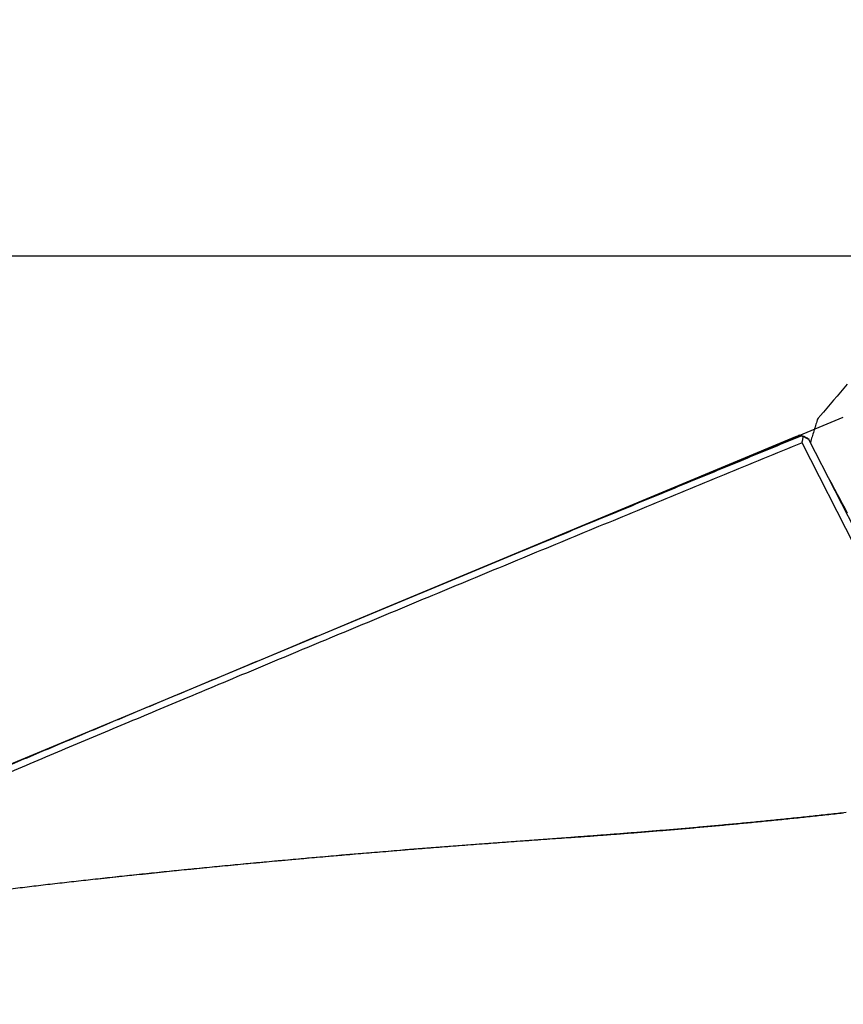
# Model space of a CAD drawing. Units: millimetres. Extents: x 205 to 289, y 196 to 304.
# Drawn here: x 263 to 269, y 270 to 277 of the extents above; entities that cross this region are included whole.
import ezdxf

# ---------------------------------------------------------------- set-up
doc = ezdxf.new("R2010")
doc.units = ezdxf.units.MM
doc.layers.add('1', color=4, linetype='Continuous')
doc.layers.add('NOCUT', color=7, linetype='Continuous')
doc.styles.add('cesky', font='simplex.shx')
doc.dimstyles.get("Standard").update_dxf_attribs({"dimtxt": 0.18, "dimasz": 0.18, "dimexe": 0.18, "dimexo": 0.0625, "dimgap": 0.09, "dimtad": 0, "dimtih": 1, "dimtoh": 1, "dimdec": 4, "dimzin": 0, "dimdsep": 46, "dimtxsty": 'Standard', "dimcen": 0.09, "dimadec": 0, "dimazin": 0, "dimtfac": 1, "dimtdec": 4, "dimtofl": 0, "dimtmove": 0, "dimatfit": 3, "dimfxl": 1, "dimtolj": 1, "dimtzin": 0, "dimarcsym": 0})

# ---------------------------------------------------------------- blocks, each defined once
blk = doc.blocks.new('*D11')
at = {"color": 254, "lineweight": -2, "transparency": 16777216}
for p, q in [((277.1442, 277.4812), (277.1442, 297.7435)), ((277.1442, 275.4812), (254.8819, 275.4812))]:
    blk.add_line(p, q, dxfattribs=at)
blk.add_arc((277.1442, 275.4812), 21.2623, 99.44217, 170.55783, dxfattribs=at)
at = {"color": 254, "lineweight": 13, "transparency": 16777216}
for points in [[(273.6081, 297.0368), (273.7041, 295.8741), (277.1442, 296.7435)], [(256.7514, 278.9213), (255.5886, 279.0173), (255.8819, 275.4812)]]:
    blk.add_solid(points, dxfattribs=at)
at = {"layer": 'Defpoints', "color": 0, "lineweight": 13, "transparency": 16777216}
for p in [(266.5131, 293.8949), (277.1442, 277.4812), (277.5808, 275.4812), (279.1442, 275.4812), (277.1442, 273.4812)]:
    blk.add_point(p, dxfattribs=at)
at = {"color": 254, "lineweight": 13, "transparency": 16777216, "insert": (258.3972, 294.2282), "char_height": 3.5, "attachment_point": 5, "rotation": 45, "style": 'cesky'}
blk.add_mtext('\\A1;90°', dxfattribs=at)

msp = doc.modelspace()

# ---------------------------------------------------------------- linework, layer by layer
at = {"layer": '1'}
for p, q in [((268.8018, 274.0728), (265.343, 272.6316)), ((269.2606, 273.2274), (268.8515, 274.0269)), ((268.9023, 274.0552), (269.3113, 273.2557))]:
    msp.add_line(p, q, dxfattribs=at)
msp.add_ellipse((253.1662, 304.0353), major_axis=(-20.0983, 37.9525), ratio=0.004938, start_param=2.491019, end_param=2.503899, dxfattribs=at)
for points, degree in [([(269.2033, 274.4824), (269.1325, 274.4003), (269.0619, 274.3182), (268.9915, 274.2358)], 3), ([(268.9696, 274.2046), (268.9163, 274.0295)], 1), ([(268.8934, 274.0634), (268.874, 274.071), (268.8546, 274.0787), (268.8352, 274.0864)], 3), ([(268.8515, 274.0269), (264.2728, 272.144), (260.2771, 270.4403)], 2), ([(268.8406, 274.0791), (268.8316, 274.0762), (268.8227, 274.0733), (268.8138, 274.0702)], 3), ([(268.8619, 274.0748), (268.8548, 274.0762), (268.8477, 274.0777), (268.8406, 274.0791)], 3), ([(268.9058, 274.0545), (268.9017, 274.0574), (268.8976, 274.0604), (268.8935, 274.0634)], 3), ([(263.3528, 270.6298), (264.985, 270.8113), (267.0524, 270.9564)], 2)]:
    msp.add_open_spline(points, degree=degree, dxfattribs=at)
for points, knots in [([(268.9915, 274.2358), (268.986, 274.2294), (268.9812, 274.2234), (268.9735, 274.2124), (268.9705, 274.2075), (268.9686, 274.2027), (268.9684, 274.2022), (268.9683, 274.2017)], [0, 0, 0, 0, 0.469874, 0.469874, 0.939748, 0.939748, 1, 1, 1, 1]), ([(268.8137, 274.0702), (268.8125, 274.0698), (268.8099, 274.0689), (268.8063, 274.0677), (268.803, 274.0666), (268.7999, 274.0656), (268.797, 274.0647), (268.7944, 274.0639), (268.792, 274.0632), (268.7898, 274.0625), (268.7879, 274.062), (268.7862, 274.0615), (268.7848, 274.0612), (268.7835, 274.0609), (268.7826, 274.0608), (268.7819, 274.0607), (268.7814, 274.0607), (268.7811, 274.0608), (268.7811, 274.061), (268.7813, 274.0613), (268.7819, 274.0618), (268.7832, 274.0627), (268.7855, 274.064), (268.7888, 274.0656), (268.7928, 274.0676), (268.7977, 274.0699), (268.8035, 274.0725), (268.8101, 274.0755), (268.8176, 274.0788), (268.8258, 274.0824), (268.832, 274.085), (268.8351, 274.0864)], [0, 0, 0, 0, 0.02641, 0.05276, 0.079059, 0.105316, 0.13154, 0.157739, 0.183922, 0.210098, 0.236275, 0.262463, 0.288671, 0.314906, 0.341179, 0.367497, 0.39387, 0.420305, 0.446812, 0.473399, 0.500075, 0.550781, 0.601168, 0.651294, 0.701221, 0.751008, 0.800717, 0.850409, 0.900146, 0.949989, 1, 1, 1, 1]), ([(268.8352, 274.0864), (268.8294, 274.0841), (268.8179, 274.0795), (268.8066, 274.0748), (268.801, 274.0725)], [0, 0, 0, 0, 0.50365, 1, 1, 1, 1]), ([(260.2661, 270.4924), (260.3876, 270.5442), (260.6314, 270.6481), (260.9983, 270.8041), (261.3676, 270.9609), (261.7393, 271.1184), (262.1134, 271.2766), (262.49, 271.4356), (262.8689, 271.5953), (263.2502, 271.7558), (263.6339, 271.917), (264.0201, 272.0789), (264.4086, 272.2416), (264.7996, 272.405), (265.1929, 272.5691), (265.5887, 272.734), (265.9869, 272.8996), (266.3874, 273.0659), (266.7904, 273.233), (267.1958, 273.4008), (267.6036, 273.5694), (268.0137, 273.7387), (268.4263, 273.9087), (268.7022, 274.0222), (268.8406, 274.0791)], [0, 0, 0, 0, 0.042631, 0.08553, 0.128699, 0.172136, 0.215842, 0.259817, 0.304061, 0.348574, 0.393355, 0.438406, 0.483726, 0.529315, 0.575173, 0.6213, 0.667695, 0.71436, 0.761294, 0.808497, 0.855969, 0.903711, 0.951721, 1, 1, 1, 1]), ([(268.8515, 274.0269), (268.8526, 274.032), (268.8537, 274.037), (268.8554, 274.0446), (268.8559, 274.0472), (268.857, 274.0522), (268.8576, 274.0547), (268.8587, 274.0598), (268.8592, 274.0623), (268.8601, 274.0665), (268.8605, 274.0682), (268.8612, 274.0715), (268.8616, 274.0731), (268.8619, 274.0748)], [0, 0, 0, 0, 0.317024, 0.317024, 0.475536, 0.475536, 0.634049, 0.634049, 0.792561, 0.792561, 0.89628, 0.89628, 1, 1, 1, 1]), ([(268.8619, 274.0748), (268.8686, 274.0715), (268.8754, 274.0683), (268.8888, 274.0618), (268.8956, 274.0585), (268.9023, 274.0552)], [0, 0, 0, 0, 0.5, 0.5, 1, 1, 1, 1]), ([(269.1725, 271.1432), (269.151, 271.1408), (269.1081, 271.136), (269.0439, 271.129), (268.9798, 271.1221), (268.9159, 271.1153), (268.8523, 271.1086), (268.7888, 271.102), (268.7255, 271.0954), (268.6623, 271.089), (268.5994, 271.0827), (268.5366, 271.0765), (268.474, 271.0704), (268.4116, 271.0644), (268.3494, 271.0585), (268.2874, 271.0527), (268.2256, 271.0469), (268.1639, 271.0413), (268.1024, 271.0357), (268.0411, 271.0303), (267.98, 271.0249), (267.9191, 271.0196), (267.8583, 271.0144), (267.7978, 271.0093), (267.7374, 271.0043), (267.6772, 270.9994), (267.6172, 270.9945), (267.5574, 270.9897), (267.4977, 270.985), (267.4382, 270.9804), (267.379, 270.9759), (267.3199, 270.9714), (267.261, 270.967), (267.2022, 270.9627), (267.1437, 270.9585), (267.0853, 270.9543), (267.0465, 270.9516), (267.0272, 270.9503)], [0, 0, 0, 0, 0.028913, 0.057802, 0.086667, 0.11551, 0.14433, 0.173128, 0.201904, 0.230658, 0.259391, 0.288103, 0.316794, 0.345464, 0.374115, 0.402746, 0.431357, 0.459949, 0.488523, 0.517078, 0.545615, 0.574134, 0.602636, 0.63112, 0.659588, 0.688039, 0.716473, 0.744892, 0.773296, 0.801684, 0.830057, 0.858415, 0.88676, 0.91509, 0.943406, 0.97171, 1, 1, 1, 1]), ([(267.0524, 270.9564), (267.0717, 270.9577), (267.1103, 270.9605), (267.1685, 270.9647), (267.2268, 270.9689), (267.2854, 270.9733), (267.3441, 270.9777), (267.4031, 270.9822), (267.4622, 270.9867), (267.5215, 270.9914), (267.581, 270.9961), (267.6407, 271.0009), (267.7006, 271.0058), (267.7607, 271.0108), (267.821, 271.0158), (267.8814, 271.021), (267.9421, 271.0262), (268.0029, 271.0315), (268.0639, 271.0369), (268.1251, 271.0424), (268.1865, 271.048), (268.2481, 271.0537), (268.3099, 271.0595), (268.3718, 271.0653), (268.4339, 271.0713), (268.4963, 271.0773), (268.5588, 271.0835), (268.6215, 271.0897), (268.6844, 271.096), (268.7474, 271.1025), (268.8107, 271.109), (268.8741, 271.1157), (268.9377, 271.1224), (269.0015, 271.1293), (269.0655, 271.1362), (269.1297, 271.1433), (269.1726, 271.148), (269.194, 271.1504)], [0, 0, 0, 0, 0.02824, 0.056498, 0.084773, 0.113067, 0.141379, 0.169709, 0.198057, 0.226424, 0.25481, 0.283215, 0.311639, 0.340082, 0.368545, 0.397028, 0.42553, 0.454053, 0.482595, 0.511158, 0.539741, 0.568345, 0.59697, 0.625616, 0.654283, 0.682971, 0.711681, 0.740413, 0.769166, 0.797941, 0.826739, 0.855559, 0.884401, 0.913267, 0.942155, 0.971066, 1, 1, 1, 1]), ([(267.0272, 270.9503), (266.9962, 270.9481), (266.9343, 270.9438), (266.8418, 270.9372), (266.7497, 270.9307), (266.658, 270.924), (266.5668, 270.9174), (266.476, 270.9107), (266.3855, 270.9039), (266.2955, 270.8972), (266.206, 270.8903), (266.1168, 270.8835), (266.0281, 270.8766), (265.9397, 270.8696), (265.8518, 270.8627), (265.7643, 270.8557), (265.6773, 270.8486), (265.5906, 270.8415), (265.5044, 270.8344), (265.4186, 270.8272), (265.3332, 270.82), (265.2482, 270.8127), (265.1636, 270.8054), (265.0795, 270.7981), (264.9958, 270.7907), (264.9125, 270.7833), (264.8296, 270.7758), (264.7471, 270.7683), (264.6651, 270.7608), (264.5834, 270.7532), (264.5022, 270.7456), (264.4214, 270.7379), (264.341, 270.7302), (264.2611, 270.7224), (264.1815, 270.7147), (264.1024, 270.7068), (264.0237, 270.699), (263.9454, 270.6911), (263.8675, 270.6831), (263.7901, 270.6751), (263.713, 270.6671), (263.6364, 270.659), (263.5602, 270.6509), (263.4844, 270.6427), (263.4091, 270.6345), (263.3341, 270.6263), (263.2596, 270.618), (263.1855, 270.6096), (263.1118, 270.6013), (263.0385, 270.5928), (262.9657, 270.5844), (262.8932, 270.5759), (262.8212, 270.5673), (262.7496, 270.5587), (262.6784, 270.5501), (262.6077, 270.5414), (262.5373, 270.5327), (262.4674, 270.5239), (262.3979, 270.5151), (262.3288, 270.5063), (262.2601, 270.4974), (262.1919, 270.4884), (262.124, 270.4794), (262.0566, 270.4704), (261.9896, 270.4613), (261.923, 270.4522), (261.8569, 270.443), (261.6075, 270.4081), (261.188, 270.3457), (260.6217, 270.2517), (260.0941, 270.1534), (259.7393, 270.0788), (259.5337, 270.0323), (259.4622, 270.0158), (259.3916, 269.9992), (259.322, 269.9825), (259.2534, 269.9656), (259.1858, 269.9487), (259.1191, 269.9317), (259.0534, 269.9145), (258.9887, 269.8973), (258.9249, 269.8799), (258.8622, 269.8625), (258.8004, 269.8449), (258.7395, 269.8272), (258.6797, 269.8094), (258.6208, 269.7915), (258.5629, 269.7735), (258.506, 269.7554), (258.45, 269.7372), (258.3951, 269.7188), (258.3411, 269.7004), (258.288, 269.6818), (258.236, 269.6631), (258.1849, 269.6443), (258.1348, 269.6254), (258.0857, 269.6064), (258.0375, 269.5872), (258.0026, 269.573), (257.9836, 269.5651), (257.9802, 269.5637)], [0, 0, 0, 0, 0.008377, 0.016731, 0.025061, 0.033369, 0.041653, 0.049914, 0.058152, 0.066366, 0.074558, 0.082727, 0.090873, 0.098996, 0.107097, 0.115174, 0.12323, 0.131262, 0.139272, 0.14726, 0.155225, 0.163167, 0.171088, 0.178986, 0.186862, 0.194716, 0.202548, 0.210358, 0.218146, 0.225912, 0.233656, 0.241378, 0.249079, 0.256759, 0.264416, 0.272053, 0.279668, 0.287261, 0.294834, 0.302385, 0.309915, 0.317424, 0.324912, 0.332379, 0.339825, 0.347251, 0.354656, 0.362041, 0.369404, 0.376748, 0.384071, 0.391374, 0.398657, 0.405919, 0.413162, 0.420384, 0.427587, 0.43477, 0.441933, 0.449077, 0.456201, 0.463306, 0.470392, 0.477458, 0.484505, 0.491533, 0.498542, 0.505532, 0.571088, 0.634935, 0.697169, 0.757894, 0.767223, 0.776515, 0.785769, 0.794988, 0.80417, 0.813317, 0.822429, 0.831506, 0.840549, 0.849559, 0.858536, 0.867481, 0.876394, 0.885275, 0.894125, 0.902946, 0.911736, 0.920498, 0.929231, 0.937935, 0.946613, 0.955263, 0.963888, 0.972486, 0.98106, 0.989609, 0.998134, 1, 1, 1, 1])]:
    msp.add_open_spline(points, degree=3, knots=knots, dxfattribs=at)
at = {"layer": 'NOCUT'}
msp.add_line((250.9589, 266.638), (269.1725, 274.2273), dxfattribs=at)

# ---------------------------------------------------------------- dimensions: what is measured, and where the dimension line sits
dim = msp.add_angular_dim_2l(base=(266.5131, 293.8949), line1=((277.1442, 273.4812), (277.1442, 277.4812)), line2=((277.5808, 275.4812), (279.1442, 275.4812)), dimstyle='Standard', override={"dimtxt": 3.5, "dimasz": 3.5, "dimexe": 1, "dimexo": 0, "dimgap": 3.5, "dimtad": 1, "dimtih": 0, "dimdec": 1, "dimzin": 8, "dimtxsty": 'cesky', "dimsah": 1, "dimse1": 0, "dimse2": 0, "dimsd1": 0, "dimsd2": 0, "dimclrd": 254, "dimclre": 254, "dimclrt": 254, "dimtol": 0, "dimtdec": 3, "dimtofl": 1, "dimtmove": 0})
dim.commit()
dim.dimension.update_dxf_attribs({"geometry": '*D11', "text_midpoint": (262.1095, 290.5159), "dimtype": 162})

doc.saveas('drawing.dxf')
